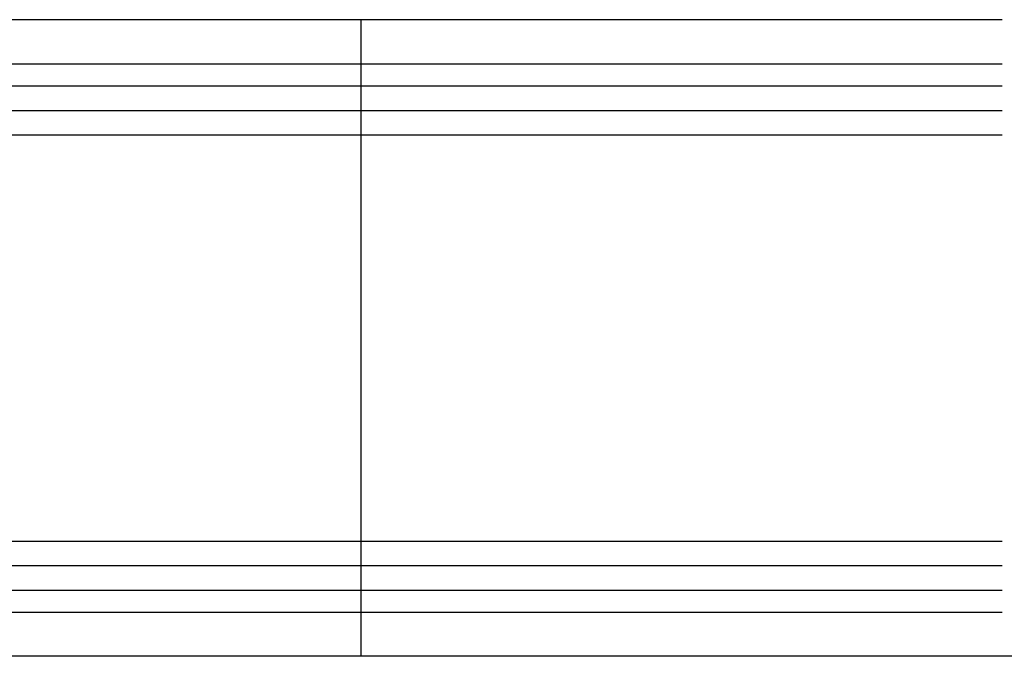
# Model space of a CAD drawing. Units: metres. Extents: x 1224.3 to 1297.9, y 1967.6 to 1996.
# Drawn here: x 1231.8 to 1232.8, y 1971 to 1971.6 of the extents above; entities that cross this region are included whole.
import ezdxf

# ---------------------------------------------------------------- set-up
doc = ezdxf.new("R2010")
doc.units = ezdxf.units.M

# ---------------------------------------------------------------- blocks, each defined once
blk = doc.blocks.new('LN149')
for p, q in [((0.1227, 0.0014), (1.9949, 0.0014)), ((1.3326, 0.0014), (1.3326, -0.6567)), ((0.1227, -0.0444), (1.9949, -0.0444)), ((0.1227, -0.0669), (1.9949, -0.0669)), ((0.1227, -0.0924), (1.9949, -0.0924)), ((0.1227, -0.1177), (1.9949, -0.1177)), ((0.6656, -0.5377), (1.9949, -0.5377)), ((0.6656, -0.5629), (1.9949, -0.5629)), ((0.6656, -0.5884), (1.9949, -0.5884)), ((0.6656, -0.6109), (1.9949, -0.6109)), ((2.6572, -0.6567), (-0.0014, -0.6567))]:
    blk.add_line(p, q)

msp = doc.modelspace()

# ---------------------------------------------------------------- block references
msp.add_blockref('LN149', (1230.8026, 1971.612))

doc.saveas('drawing.dxf')
